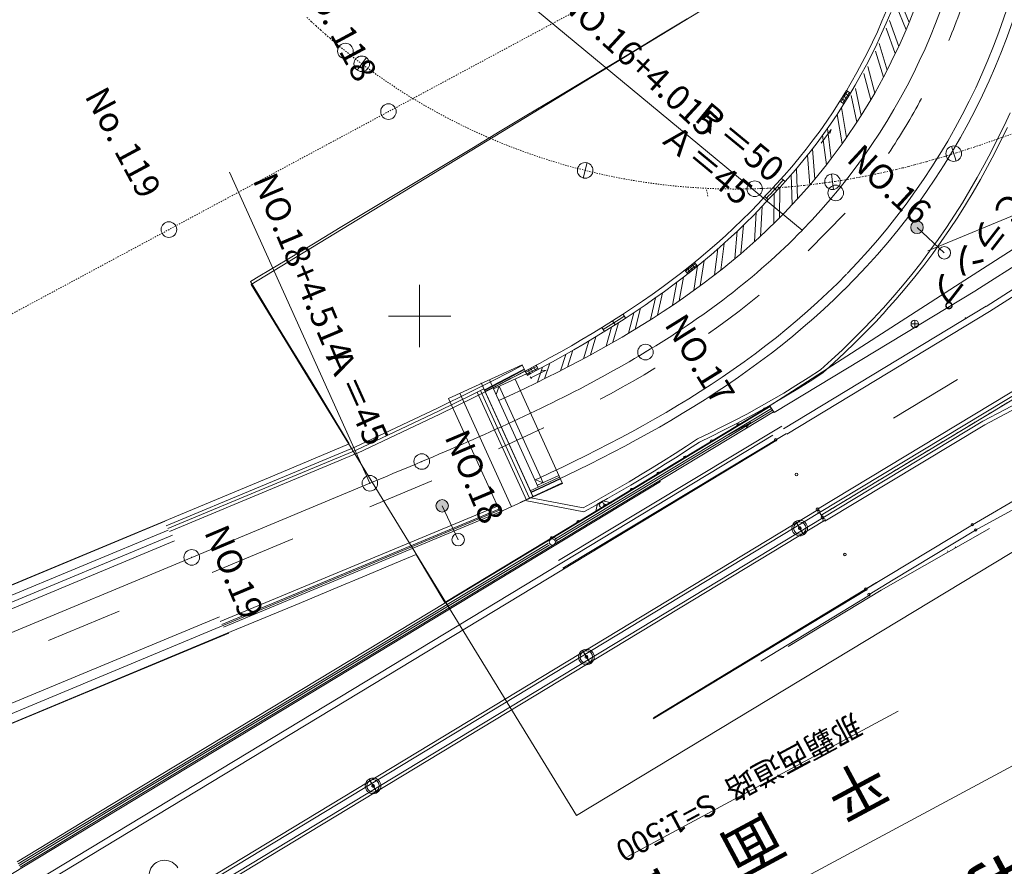
# Model space of a CAD drawing. Units: metres. Extents: x 17038 to 17332, y 24534 to 24808.
# Drawn here: x 17168 to 17247, y 24606 to 24674 of the extents above; entities that cross this region are included whole.
import ezdxf
from ezdxf.enums import TextEntityAlignment as Align

# ---------------------------------------------------------------- set-up
doc = ezdxf.new("R2010")
doc.units = ezdxf.units.M
doc.header["$MEASUREMENT"] = 0
doc.linetypes.add('一点短鎖線', pattern=[0.01, 0.006, -0.002, 0, -0.002])
doc.linetypes.add('一点長鎖線', pattern=[0.016, 0.012, -0.002, 0, -0.002])
for name, color, linetype, lineweight in [('タイトル', 6, 'Continuous', 5), ('図枠', 92, 'Continuous', 5), ('道路平面図', 7, 'Continuous', 5)]:
    doc.layers.add(name, color=color, linetype=linetype, lineweight=lineweight)
doc.styles.add('YOKO_GOTHIC', font='MS Gothic.ttf')

msp = doc.modelspace()

# ---------------------------------------------------------------- hatches: boundary and pattern name
at = {"layer": '道路平面図', "linetype": 'Continuous', "extrusion": (0, 0, -1)}
for points in [[(-17240.361, 24657.347), (-17240.38, 24657.306), (-17240.396, 24657.264), (-17240.408, 24657.221), (-17240.416, 24657.177), (-17240.42, 24657.132), (-17240.42, 24657.087), (-17240.415, 24657.043), (-17240.407, 24656.998), (-17240.395, 24656.955), (-17240.38, 24656.913), (-17240.36, 24656.873), (-17240.337, 24656.834), (-17240.311, 24656.798), (-17240.281, 24656.764), (-17240.249, 24656.733), (-17240.214, 24656.705), (-17240.176, 24656.681), (-17240.137, 24656.66), (-17240.095, 24656.642), (-17240.053, 24656.628), (-17240.009, 24656.618), (-17239.964, 24656.612), (-17239.92, 24656.61), (-17239.875, 24656.612), (-17239.83, 24656.618), (-17239.787, 24656.628), (-17239.744, 24656.642), (-17239.703, 24656.66), (-17239.663, 24656.681), (-17239.626, 24656.706), (-17239.591, 24656.734), (-17239.558, 24656.765), (-17239.529, 24656.799), (-17239.502, 24656.835), (-17239.48, 24656.874), (-17239.46, 24656.914), (-17239.444, 24656.956), (-17239.432, 24656.999), (-17239.424, 24657.044), (-17239.421, 24657.088), (-17239.421, 24657.133), (-17239.425, 24657.178), (-17239.433, 24657.222), (-17239.445, 24657.265), (-17239.46, 24657.307), (-17239.48, 24657.348), (-17239.503, 24657.386), (-17239.529, 24657.422), (-17239.559, 24657.456), (-17239.591, 24657.487), (-17239.627, 24657.515), (-17239.664, 24657.54), (-17239.704, 24657.561), (-17239.745, 24657.578), (-17239.787, 24657.592), (-17239.831, 24657.602), (-17239.876, 24657.608), (-17239.921, 24657.61), (-17239.965, 24657.608), (-17240.01, 24657.602), (-17240.054, 24657.592), (-17240.096, 24657.578), (-17240.137, 24657.56), (-17240.177, 24657.539), (-17240.214, 24657.514), (-17240.249, 24657.486), (-17240.282, 24657.455), (-17240.311, 24657.422), (-17240.338, 24657.385)], [(-17202.257, 24635.011), (-17202.276, 24634.971), (-17202.292, 24634.929), (-17202.304, 24634.885), (-17202.312, 24634.841), (-17202.316, 24634.797), (-17202.316, 24634.752), (-17202.312, 24634.707), (-17202.304, 24634.663), (-17202.292, 24634.62), (-17202.276, 24634.578), (-17202.256, 24634.537), (-17202.233, 24634.499), (-17202.207, 24634.463), (-17202.177, 24634.429), (-17202.145, 24634.398), (-17202.11, 24634.37), (-17202.072, 24634.345), (-17202.033, 24634.324), (-17201.992, 24634.306), (-17201.949, 24634.293), (-17201.905, 24634.283), (-17201.861, 24634.277), (-17201.816, 24634.275), (-17201.771, 24634.277), (-17201.727, 24634.283), (-17201.683, 24634.293), (-17201.64, 24634.307), (-17201.599, 24634.324), (-17201.56, 24634.346), (-17201.522, 24634.37), (-17201.487, 24634.398), (-17201.455, 24634.429), (-17201.425, 24634.463), (-17201.399, 24634.5), (-17201.376, 24634.538), (-17201.356, 24634.579), (-17201.341, 24634.621), (-17201.329, 24634.664), (-17201.321, 24634.708), (-17201.317, 24634.753), (-17201.317, 24634.798), (-17201.321, 24634.842), (-17201.329, 24634.886), (-17201.341, 24634.93), (-17201.357, 24634.972), (-17201.376, 24635.012), (-17201.399, 24635.051), (-17201.426, 24635.087), (-17201.455, 24635.121), (-17201.488, 24635.152), (-17201.523, 24635.179), (-17201.56, 24635.204), (-17201.6, 24635.225), (-17201.641, 24635.243), (-17201.684, 24635.257), (-17201.728, 24635.267), (-17201.772, 24635.273), (-17201.817, 24635.275), (-17201.862, 24635.273), (-17201.906, 24635.267), (-17201.95, 24635.257), (-17201.993, 24635.243), (-17202.034, 24635.225), (-17202.073, 24635.204), (-17202.111, 24635.179), (-17202.146, 24635.151), (-17202.178, 24635.12), (-17202.208, 24635.086), (-17202.234, 24635.05)]]:
    msp.add_hatch(color=256, dxfattribs=at).paths.add_polyline_path(points)

# ---------------------------------------------------------------- linework, layer by layer
at = {"layer": '図枠'}
msp.add_line((17119.363, 24545.093), (17326.41, 24656.254), dxfattribs=at)
at = {"layer": '道路平面図', "linetype": '一点長鎖線'}
for p, q in [((17293.559, 24717.965), (17091.776, 24609.63)), ((17248.61, 24664.973), (17244.984, 24663.715)), ((17242.607, 24662.941), (17243.084, 24663.089)), ((17243.084, 24663.089), (17243.56, 24663.241)), ((17243.56, 24663.241), (17244.036, 24663.396)), ((17244.036, 24663.396), (17244.51, 24663.554)), ((17244.51, 24663.554), (17244.984, 24663.715)), ((17239.721, 24662.119), (17240.205, 24662.248)), ((17240.205, 24662.248), (17240.687, 24662.379)), ((17240.687, 24662.379), (17241.168, 24662.515)), ((17241.168, 24662.515), (17241.649, 24662.653)), ((17241.649, 24662.653), (17242.128, 24662.795)), ((17242.128, 24662.795), (17242.607, 24662.941)), ((17236.313, 24661.325), (17236.803, 24661.427)), ((17236.803, 24661.427), (17237.291, 24661.533)), ((17237.291, 24661.533), (17237.779, 24661.643)), ((17237.779, 24661.643), (17238.266, 24661.757)), ((17238.266, 24661.757), (17238.752, 24661.874)), ((17238.752, 24661.874), (17239.237, 24661.995)), ((17239.237, 24661.995), (17239.721, 24662.119)), ((17231.378, 24660.533), (17231.874, 24660.593)), ((17231.874, 24660.593), (17232.37, 24660.657)), ((17232.37, 24660.657), (17232.865, 24660.726)), ((17232.865, 24660.726), (17233.36, 24660.799)), ((17233.36, 24660.799), (17233.854, 24660.876)), ((17233.854, 24660.876), (17234.347, 24660.958)), ((17234.347, 24660.958), (17234.84, 24661.043)), ((17234.84, 24661.043), (17235.332, 24661.133)), ((17235.332, 24661.133), (17235.823, 24661.227)), ((17235.823, 24661.227), (17236.313, 24661.325)), ((17223.141, 24659.621), (17223.018, 24660.177)), ((17226.891, 24660.204), (17227.391, 24660.221)), ((17227.391, 24660.221), (17227.89, 24660.244)), ((17227.89, 24660.244), (17228.39, 24660.271)), ((17228.39, 24660.271), (17228.889, 24660.302)), ((17228.889, 24660.302), (17229.387, 24660.339)), ((17229.387, 24660.339), (17229.886, 24660.381)), ((17229.886, 24660.381), (17230.383, 24660.427)), ((17230.383, 24660.427), (17230.881, 24660.477)), ((17230.881, 24660.477), (17231.378, 24660.533))]:
    msp.add_line(p, q, dxfattribs=at)
at = {"layer": '道路平面図'}
for p, q in [((17232.227, 24634.024), (17312.371, 24682.402)), ((17245.194, 24641.559), (17311.611, 24676.659)), ((17245.362, 24641.281), (17311.779, 24676.38)), ((17186.496, 24652.528), (17224.887, 24675.903)), ((17239.291, 24673.551), (17238.456, 24675.601)), ((17208.7, 24675.09), (17230.714, 24656.881)), ((17239.045, 24672.961), (17238.223, 24674.981)), ((17239.825, 24674.915), (17239.291, 24673.551)), ((17237.461, 24674.493), (17237.108, 24673.645)), ((17237.813, 24674.351), (17237.457, 24673.495)), ((17219.334, 24672.54), (17221.477, 24673.827)), ((17237.108, 24673.645), (17236.737, 24672.804)), ((17237.457, 24673.495), (17237.083, 24672.647)), ((17238.451, 24671.622), (17237.707, 24673.706)), ((17239.291, 24673.551), (17239.045, 24672.961)), ((17278.417, 24673.618), (17244.65, 24652.035)), ((17212.582, 24609.928), (17316.93, 24672.934)), ((17217.191, 24671.252), (17219.334, 24672.54)), ((17236.737, 24672.804), (17236.35, 24671.97)), ((17237.083, 24672.647), (17236.693, 24671.807)), ((17238.179, 24671.044), (17237.446, 24673.099)), ((17239.045, 24672.961), (17238.451, 24671.622)), ((17236.35, 24671.97), (17235.946, 24671.145)), ((17236.693, 24671.807), (17236.286, 24670.975)), ((17236.693, 24671.807), (17236.286, 24670.975)), ((17237.528, 24669.732), (17236.876, 24671.845)), ((17279.173, 24672.321), (17245.458, 24650.771)), ((17279.442, 24671.899), (17245.728, 24650.35)), ((17215.048, 24669.964), (17217.191, 24671.252)), ((17235.946, 24671.145), (17235.526, 24670.328)), ((17236.286, 24670.975), (17235.862, 24670.15)), ((17236.286, 24670.975), (17235.862, 24670.15)), ((17237.231, 24669.166), (17236.588, 24671.252)), ((17238.179, 24671.044), (17237.528, 24669.732)), ((17238.451, 24671.622), (17238.179, 24671.044)), ((17194.981, 24669.73), (17195.732, 24670.729)), ((17235.526, 24670.328), (17235.09, 24669.519)), ((17235.862, 24670.15), (17235.422, 24669.335)), ((17212.905, 24668.677), (17215.048, 24669.964)), ((17235.09, 24669.519), (17234.637, 24668.719)), ((17235.422, 24669.335), (17234.966, 24668.528)), ((17236.201, 24667.332), (17235.651, 24669.442)), ((17236.522, 24667.884), (17235.964, 24670.024)), ((17237.528, 24669.732), (17237.231, 24669.166)), ((17210.762, 24667.389), (17212.905, 24668.677)), ((17234.637, 24668.719), (17234.169, 24667.928)), ((17234.966, 24668.528), (17234.494, 24667.731)), ((17237.231, 24669.166), (17236.522, 24667.884)), ((17234.169, 24667.928), (17233.685, 24667.147)), ((17233.735, 24667.222), (17234.256, 24668.076)), ((17234.494, 24667.731), (17234.006, 24666.944)), ((17234.06, 24667.024), (17234.581, 24667.878)), ((17234.126, 24667.862), (17234.45, 24667.664)), ((17234.256, 24668.076), (17234.581, 24667.878)), ((17235.437, 24666.082), (17234.973, 24668.246)), ((17236.522, 24667.884), (17236.201, 24667.332)), ((17208.619, 24666.101), (17210.762, 24667.389)), ((17233.685, 24667.147), (17233.185, 24666.376)), ((17234.006, 24666.944), (17233.502, 24666.166)), ((17233.735, 24667.222), (17234.06, 24667.024)), ((17233.866, 24667.435), (17234.19, 24667.237)), ((17233.996, 24667.649), (17234.32, 24667.451)), ((17235.092, 24665.545), (17234.635, 24667.675)), ((17236.201, 24667.332), (17235.437, 24666.082)), ((17233.185, 24666.376), (17232.67, 24665.615)), ((17233.502, 24666.166), (17232.983, 24665.399)), ((17233.905, 24663.807), (17233.506, 24666.172)), ((17234.274, 24664.329), (17233.868, 24666.731)), ((17264.781, 24666.415), (17243.767, 24652.873)), ((17247.409, 24666.298), (17246.902, 24665.246)), ((17206.477, 24664.814), (17208.619, 24666.101)), ((17232.67, 24665.615), (17232.14, 24664.864)), ((17232.983, 24665.399), (17232.448, 24664.642)), ((17235.092, 24665.545), (17234.274, 24664.329)), ((17235.437, 24666.082), (17235.092, 24665.545)), ((17204.334, 24663.526), (17206.477, 24664.814)), ((17232.14, 24664.864), (17231.595, 24664.124)), ((17232.448, 24664.642), (17231.899, 24663.896)), ((17232.228, 24663.861), (17233.039, 24664.973)), ((17233.035, 24662.629), (17232.734, 24665.047)), ((17233.039, 24664.973), (17232.913, 24664.633)), ((17246.902, 24665.246), (17246.378, 24664.209)), ((17247.171, 24665.113), (17246.646, 24664.075)), ((17231.595, 24664.124), (17231.036, 24663.395)), ((17231.899, 24663.896), (17231.335, 24663.161)), ((17232.644, 24662.124), (17232.348, 24664.506)), ((17233.905, 24663.807), (17233.035, 24662.629)), ((17234.274, 24664.329), (17233.905, 24663.807)), ((17246.378, 24664.209), (17245.859, 24663.169)), ((17246.646, 24664.075), (17246.126, 24663.032)), ((17202.191, 24662.238), (17204.334, 24663.526)), ((17231.036, 24663.395), (17230.461, 24662.678)), ((17231.335, 24663.161), (17230.756, 24662.437)), ((17231.722, 24660.985), (17231.528, 24663.413)), ((17243.055, 24662.425), (17242.683, 24663.618)), ((17245.859, 24663.169), (17245.316, 24662.132)), ((17246.126, 24663.032), (17245.58, 24661.99)), ((17200.048, 24660.951), (17202.191, 24662.238)), ((17213.13, 24661.046), (17213.446, 24662.307)), ((17230.461, 24662.678), (17229.873, 24661.972)), ((17230.756, 24662.437), (17230.163, 24661.725)), ((17231.31, 24660.497), (17231.119, 24662.891)), ((17233.035, 24662.629), (17232.644, 24662.124)), ((17258.465, 24662.58), (17240.791, 24655.224)), ((17184.757, 24661.546), (17196.011, 24636.587)), ((17229.873, 24661.972), (17229.271, 24661.278)), ((17230.163, 24661.725), (17229.555, 24661.026)), ((17230.339, 24659.4), (17230.252, 24661.833)), ((17232.644, 24662.124), (17231.722, 24660.985)), ((17233.228, 24660.147), (17233.045, 24661.384)), ((17245.316, 24662.132), (17244.752, 24661.106)), ((17245.58, 24661.99), (17245.013, 24660.959)), ((17197.905, 24659.663), (17200.048, 24660.951)), ((17228.655, 24660.596), (17228.025, 24659.926)), ((17229.271, 24661.278), (17228.655, 24660.596)), ((17229.555, 24661.026), (17228.934, 24660.338)), ((17229.058, 24661.042), (17229.335, 24660.782)), ((17229.906, 24658.931), (17229.82, 24661.33)), ((17231.722, 24660.985), (17231.31, 24660.497)), ((17244.752, 24661.106), (17244.167, 24660.09)), ((17245.013, 24660.959), (17244.425, 24659.938)), ((17228.025, 24659.926), (17227.814, 24659.708)), ((17228.934, 24660.338), (17228.3, 24659.664)), ((17228.382, 24660.305), (17228.658, 24660.045)), ((17228.421, 24657.417), (17228.459, 24659.833)), ((17228.879, 24657.87), (17228.916, 24660.319)), ((17231.31, 24660.497), (17230.339, 24659.4)), ((17244.167, 24660.09), (17243.561, 24659.086)), ((17244.425, 24659.938), (17243.816, 24658.928)), ((17195.762, 24658.375), (17197.905, 24659.663)), ((17227.189, 24659.032), (17226.549, 24658.367)), ((17227.814, 24659.708), (17227.189, 24659.032)), ((17228.09, 24659.447), (17227.465, 24658.771)), ((17227.695, 24659.579), (17227.971, 24659.319)), ((17228.3, 24659.664), (17228.09, 24659.447)), ((17230.339, 24659.4), (17229.906, 24658.931)), ((17243.561, 24659.086), (17242.934, 24658.093)), ((17193.62, 24657.087), (17195.762, 24658.375)), ((17226.549, 24658.367), (17225.894, 24657.712)), ((17227.465, 24658.771), (17226.82, 24658.101)), ((17226.885, 24655.976), (17227.008, 24658.296)), ((17227.359, 24656.406), (17227.485, 24658.793)), ((17229.291, 24658.286), (17228.607, 24657.597)), ((17229.906, 24658.931), (17229.291, 24658.286)), ((17234.161, 24658.25), (17231.187, 24655.223)), ((17243.816, 24658.928), (17243.186, 24657.93)), ((17225.894, 24657.712), (17225.225, 24657.067)), ((17226.16, 24657.441), (17225.487, 24656.791)), ((17226.82, 24658.101), (17226.16, 24657.441)), ((17228.607, 24657.597), (17227.917, 24656.928)), ((17242.934, 24658.093), (17242.288, 24657.112)), ((17243.186, 24657.93), (17242.537, 24656.945)), ((17191.477, 24655.8), (17193.62, 24657.087)), ((17225.225, 24657.067), (17224.543, 24656.433)), ((17225.487, 24656.791), (17224.8, 24656.153)), ((17225.3, 24654.603), (17225.495, 24656.799)), ((17225.788, 24655.012), (17225.989, 24657.275)), ((17227.917, 24656.928), (17227.213, 24656.271)), ((17230.717, 24656.884), (17230.367, 24656.528)), ((17242.112, 24655.062), (17239.92, 24657.11)), ((17242.288, 24657.112), (17241.621, 24656.144)), ((17242.537, 24656.945), (17241.867, 24655.971)), ((17224.543, 24656.433), (17223.848, 24655.81)), ((17224.8, 24656.153), (17224.1, 24655.525)), ((17227.213, 24656.271), (17226.497, 24655.627)), ((17230.013, 24656.174), (17229.655, 24655.825)), ((17230.367, 24656.528), (17230.013, 24656.174)), ((17241.621, 24656.144), (17240.935, 24655.188)), ((17241.867, 24655.971), (17241.177, 24655.011)), ((17189.335, 24654.512), (17191.477, 24655.8)), ((17223.141, 24655.197), (17222.422, 24654.594)), ((17223.848, 24655.81), (17223.141, 24655.197)), ((17224.1, 24655.525), (17223.388, 24654.908)), ((17223.671, 24653.295), (17223.927, 24655.375)), ((17224.173, 24653.687), (17224.435, 24655.826)), ((17226.497, 24655.627), (17225.768, 24654.995)), ((17228.931, 24655.135), (17228.564, 24654.796)), ((17229.295, 24655.478), (17228.931, 24655.135)), ((17229.655, 24655.825), (17229.295, 24655.478)), ((17240.935, 24655.188), (17240.228, 24654.245)), ((17187.192, 24653.224), (17189.335, 24654.512)), ((17221.282, 24653.671), (17222.059, 24654.3)), ((17222.422, 24654.594), (17221.691, 24654.001)), ((17222.664, 24654.301), (17221.928, 24653.704)), ((17222.059, 24654.3), (17222.298, 24654.005)), ((17222.518, 24652.424), (17222.83, 24654.44)), ((17223.388, 24654.908), (17222.664, 24654.301)), ((17225.028, 24654.375), (17224.277, 24653.768)), ((17225.768, 24654.995), (17225.028, 24654.375)), ((17228.194, 24654.46), (17227.82, 24654.127)), ((17228.564, 24654.796), (17228.194, 24654.46)), ((17241.177, 24655.011), (17240.466, 24654.062)), ((17221.691, 24654.001), (17220.949, 24653.419)), ((17221.928, 24653.704), (17221.182, 24653.118)), ((17221.282, 24653.671), (17221.521, 24653.375)), ((17221.476, 24653.828), (17221.715, 24653.533)), ((17221.521, 24653.375), (17222.298, 24654.005)), ((17221.671, 24653.985), (17221.91, 24653.69)), ((17221.865, 24654.143), (17222.104, 24653.847)), ((17222.004, 24652.048), (17222.309, 24654.013)), ((17224.277, 24653.768), (17223.514, 24653.172)), ((17227.065, 24653.472), (17226.683, 24653.149)), ((17227.444, 24653.798), (17227.065, 24653.472)), ((17227.82, 24654.127), (17227.444, 24653.798)), ((17240.228, 24654.245), (17239.499, 24653.319)), ((17240.466, 24654.062), (17239.733, 24653.131)), ((17186.426, 24652.764), (17187.192, 24653.224)), ((17187.092, 24651.673), (17186.426, 24652.764)), ((17220.197, 24652.846), (17219.434, 24652.283)), ((17220.949, 24653.419), (17220.197, 24652.846)), ((17220.303, 24650.862), (17220.646, 24652.71)), ((17221.182, 24653.118), (17220.425, 24652.542)), ((17220.827, 24651.221), (17221.179, 24653.116)), ((17223.514, 24653.172), (17222.742, 24652.588)), ((17226.298, 24652.83), (17225.91, 24652.514)), ((17226.683, 24653.149), (17226.298, 24652.83)), ((17243.767, 24652.873), (17227.605, 24642.473)), ((17234.268, 24653.364), (17233.529, 24652.619)), ((17239.499, 24653.319), (17238.751, 24652.407)), ((17239.733, 24653.131), (17238.981, 24652.215)), ((17202.111, 24627.027), (17186.496, 24652.528)), ((17200, 24647.5), (17200, 24652.5)), ((17219.434, 24652.283), (17218.662, 24651.73)), ((17219.658, 24651.976), (17218.881, 24651.419)), ((17220.425, 24652.542), (17219.658, 24651.976)), ((17221.959, 24652.016), (17221.168, 24651.455)), ((17222.742, 24652.588), (17221.959, 24652.016)), ((17225.127, 24651.892), (17224.732, 24651.586)), ((17225.52, 24652.202), (17225.127, 24651.892)), ((17225.91, 24652.514), (17225.52, 24652.202)), ((17228.445, 24642.253), (17244.694, 24652.062)), ((17233.529, 24652.619), (17232.742, 24651.856)), ((17234.056, 24652.086), (17233.259, 24651.312)), ((17234.082, 24652.112), (17234.056, 24652.086)), ((17238.751, 24652.407), (17237.985, 24651.511)), ((17238.981, 24652.215), (17238.211, 24651.313)), ((17188.396, 24649.54), (17187.092, 24651.673)), ((17217.88, 24651.186), (17217.09, 24650.651)), ((17218.662, 24651.73), (17217.88, 24651.186)), ((17218.881, 24651.419), (17218.096, 24650.873)), ((17218.545, 24649.713), (17218.944, 24651.465)), ((17219.086, 24650.059), (17219.496, 24651.86)), ((17221.168, 24651.455), (17220.367, 24650.904)), ((17224.335, 24651.283), (17223.934, 24650.983)), ((17224.732, 24651.586), (17224.335, 24651.283)), ((17227.252, 24651.672), (17226.454, 24651.028)), ((17227.263, 24651.682), (17227.252, 24651.672)), ((17231.942, 24651.109), (17231.131, 24650.38)), ((17232.742, 24651.856), (17231.942, 24651.109)), ((17233.259, 24651.312), (17232.449, 24650.556)), ((17237.985, 24651.511), (17237.202, 24650.63)), ((17238.211, 24651.313), (17237.425, 24650.43)), ((17217.09, 24650.651), (17216.291, 24650.125)), ((17217.301, 24650.335), (17216.498, 24649.806)), ((17218.096, 24650.873), (17217.301, 24650.335)), ((17217.314, 24648.95), (17217.742, 24650.633)), ((17219.558, 24650.365), (17218.741, 24649.836)), ((17220.367, 24650.904), (17219.558, 24650.365)), ((17223.127, 24650.392), (17222.721, 24650.102)), ((17223.532, 24650.686), (17223.127, 24650.392)), ((17223.934, 24650.983), (17223.532, 24650.686)), ((17225.647, 24650.397), (17224.83, 24649.78)), ((17226.454, 24651.028), (17225.647, 24650.397)), ((17245.469, 24650.778), (17229.203, 24640.959)), ((17245.728, 24650.35), (17229.461, 24640.531)), ((17231.131, 24650.38), (17230.308, 24649.666)), ((17232.449, 24650.556), (17231.627, 24649.818)), ((17237.187, 24650.614), (17236.387, 24649.751)), ((17237.408, 24650.411), (17236.606, 24649.545)), ((17237.202, 24650.63), (17237.187, 24650.614)), ((17237.425, 24650.43), (17237.408, 24650.411)), ((17189.699, 24647.406), (17188.396, 24649.54)), ((17202.5, 24650), (17197.5, 24650)), ((17215.484, 24649.607), (17214.669, 24649.098)), ((17215.483, 24649.607), (17215.688, 24649.287)), ((17216.291, 24650.125), (17215.484, 24649.607)), ((17216.498, 24649.806), (17215.687, 24649.286)), ((17216.325, 24650.147), (17216.53, 24649.827)), ((17216.766, 24648.62), (17217.182, 24650.256)), ((17218.741, 24649.836), (17217.916, 24649.318)), ((17221.901, 24649.529), (17221.487, 24649.248)), ((17222.312, 24649.814), (17221.901, 24649.529)), ((17222.721, 24650.102), (17222.312, 24649.814)), ((17224.83, 24649.78), (17224.005, 24649.176)), ((17230.308, 24649.666), (17229.475, 24648.969)), ((17231.627, 24649.818), (17230.795, 24649.095)), ((17236.387, 24649.751), (17235.572, 24648.905)), ((17236.606, 24649.545), (17235.786, 24648.695)), ((17239.738, 24649.664), (17239.738, 24649.064)), ((17214.669, 24649.098), (17213.846, 24648.597)), ((17214.868, 24648.775), (17214.042, 24648.271)), ((17214.635, 24649.077), (17214.84, 24648.757)), ((17215.687, 24649.286), (17214.868, 24648.775)), ((17214.965, 24647.575), (17215.39, 24649.1)), ((17215.52, 24647.89), (17215.957, 24649.459)), ((17217.084, 24648.809), (17216.245, 24648.31)), ((17217.916, 24649.318), (17217.084, 24648.809)), ((17221.072, 24648.969), (17220.655, 24648.693)), ((17221.487, 24649.248), (17221.072, 24648.969)), ((17224.005, 24649.176), (17223.183, 24648.593)), ((17229.475, 24648.969), (17228.632, 24648.288)), ((17230.795, 24649.095), (17229.952, 24648.39)), ((17235.572, 24648.905), (17234.744, 24648.076)), ((17240.038, 24649.364), (17239.438, 24649.364)), ((17213.017, 24648.104), (17212.181, 24647.618)), ((17213.846, 24648.597), (17213.017, 24648.104)), ((17213.145, 24646.574), (17213.572, 24647.991)), ((17214.042, 24648.271), (17213.21, 24647.776)), ((17213.706, 24646.876), (17214.144, 24648.334)), ((17216.245, 24648.31), (17215.399, 24647.82)), ((17219.816, 24648.15), (17219.393, 24647.882)), ((17220.237, 24648.42), (17219.816, 24648.15)), ((17220.655, 24648.693), (17220.237, 24648.42)), ((17228.632, 24648.288), (17227.78, 24647.622)), ((17229.952, 24648.39), (17229.099, 24647.7)), ((17234.744, 24648.076), (17233.903, 24647.266)), ((17235.786, 24648.695), (17234.954, 24647.862)), ((17191.002, 24645.274), (17189.699, 24647.406)), ((17211.338, 24647.139), (17210.49, 24646.667)), ((17212.181, 24647.618), (17211.338, 24647.139)), ((17212.37, 24647.288), (17211.525, 24646.808)), ((17212.37, 24647.288), (17211.525, 24646.808)), ((17211.875, 24645.904), (17212.309, 24647.254)), ((17213.21, 24647.776), (17212.37, 24647.288)), ((17213.21, 24647.776), (17212.37, 24647.288)), ((17214.547, 24647.339), (17213.69, 24646.867)), ((17215.399, 24647.82), (17214.547, 24647.339)), ((17218.544, 24647.355), (17218.116, 24647.096)), ((17218.969, 24647.617), (17218.544, 24647.355)), ((17219.393, 24647.882), (17218.969, 24647.617)), ((17227.78, 24647.622), (17226.919, 24646.971)), ((17229.099, 24647.7), (17228.237, 24647.027)), ((17233.903, 24647.266), (17233.05, 24646.474)), ((17234.954, 24647.862), (17234.109, 24647.048)), ((17210.49, 24646.667), (17209.636, 24646.202)), ((17211.525, 24646.808), (17210.673, 24646.334)), ((17211.309, 24645.614), (17211.731, 24646.925)), ((17212.826, 24646.403), (17211.957, 24645.947)), ((17213.69, 24646.867), (17212.826, 24646.403)), ((17217.257, 24646.585), (17216.825, 24646.333)), ((17217.687, 24646.839), (17217.257, 24646.585)), ((17218.116, 24647.096), (17217.687, 24646.839)), ((17226.919, 24646.971), (17226.05, 24646.335)), ((17227.367, 24646.369), (17226.489, 24645.727)), ((17228.237, 24647.027), (17227.367, 24646.369)), ((17233.05, 24646.474), (17232.174, 24645.688)), ((17234.109, 24647.048), (17233.252, 24646.252)), ((17208.246, 24646.086), (17202.329, 24643.395)), ((17205.686, 24644.711), (17207.374, 24645.588)), ((17207.374, 24645.588), (17208.259, 24646.058)), ((17207.519, 24645.269), (17208.404, 24645.74)), ((17207.536, 24645.233), (17208.42, 24645.703)), ((17207.587, 24645.119), (17208.472, 24645.589)), ((17208.776, 24645.743), (17207.911, 24645.289)), ((17208.577, 24645.358), (17208.246, 24646.086)), ((17208.474, 24645.585), (17209.358, 24646.053)), ((17208.474, 24645.585), (17208.652, 24645.249)), ((17208.695, 24645.702), (17208.873, 24645.366)), ((17209.636, 24646.202), (17208.776, 24645.743)), ((17208.916, 24645.819), (17209.094, 24645.483)), ((17208.932, 24645.05), (17210.162, 24645.667)), ((17209.816, 24645.868), (17208.953, 24645.407)), ((17209.137, 24645.936), (17209.315, 24645.6)), ((17209.358, 24646.053), (17209.536, 24645.717)), ((17209.459, 24644.689), (17209.87, 24645.897)), ((17210.162, 24645.667), (17209.806, 24645.599)), ((17210.673, 24646.334), (17209.816, 24645.868)), ((17210.03, 24644.97), (17210.454, 24646.215)), ((17211.957, 24645.947), (17211.084, 24645.498)), ((17215.521, 24645.592), (17215.083, 24645.349)), ((17215.957, 24645.836), (17215.521, 24645.592)), ((17216.391, 24646.083), (17215.957, 24645.836)), ((17216.825, 24646.333), (17216.391, 24646.083)), ((17218.892, 24645.812), (17218.017, 24645.291)), ((17218.904, 24645.819), (17218.892, 24645.812)), ((17225.174, 24645.714), (17224.291, 24645.107)), ((17226.05, 24646.335), (17225.174, 24645.714)), ((17226.489, 24645.727), (17225.603, 24645.099)), ((17232.174, 24645.688), (17231.176, 24645.033)), ((17233.252, 24646.252), (17232.358, 24645.449)), ((17191.822, 24643.93), (17191.002, 24645.274)), ((17192.821, 24645.485), (17192.831, 24645.495)), ((17205.937, 24644.158), (17205.606, 24644.886)), ((17205.83, 24644.392), (17207.519, 24645.269)), ((17205.847, 24644.356), (17207.536, 24645.233)), ((17205.899, 24644.242), (17207.587, 24645.119)), ((17208.577, 24645.358), (17205.937, 24644.158)), ((17207.041, 24644.841), (17206.167, 24644.398)), ((17207.911, 24645.289), (17207.041, 24644.841)), ((17211.476, 24636.57), (17207.667, 24644.944)), ((17208.953, 24645.407), (17208.632, 24645.238)), ((17208.971, 24644.982), (17208.886, 24645.131)), ((17210.205, 24645.056), (17209.322, 24644.621)), ((17211.084, 24645.498), (17210.205, 24645.056)), ((17214.205, 24644.872), (17213.764, 24644.636)), ((17214.645, 24645.109), (17214.205, 24644.872)), ((17215.083, 24645.349), (17214.645, 24645.109)), ((17217.137, 24644.782), (17216.252, 24644.282)), ((17218.017, 24645.291), (17217.137, 24644.782)), ((17224.291, 24645.107), (17223.401, 24644.514)), ((17225.603, 24645.099), (17224.711, 24644.486)), ((17231.176, 24645.033), (17230.201, 24644.416)), ((17231.339, 24644.78), (17230.359, 24644.161)), ((17232.358, 24645.449), (17231.339, 24644.78)), ((17249.048, 24644.85), (17231.93, 24634.516)), ((17243.165, 24644.92), (17238.029, 24641.819)), ((17205.061, 24644.393), (17204.153, 24643.933)), ((17205.164, 24644.166), (17204.254, 24643.704)), ((17204.897, 24644.03), (17204.629, 24643.894)), ((17208.804, 24635.44), (17204.897, 24644.03)), ((17204.955, 24644.632), (17204.932, 24644.621)), ((17209.109, 24635.493), (17204.969, 24644.596)), ((17205.061, 24644.393), (17205.686, 24644.711)), ((17209.097, 24635.521), (17205.061, 24644.393)), ((17205.206, 24644.074), (17205.83, 24644.392)), ((17205.223, 24644.038), (17205.847, 24644.356)), ((17205.274, 24643.924), (17205.899, 24644.242)), ((17206.167, 24644.398), (17205.288, 24643.96)), ((17209.52, 24636.28), (17205.937, 24644.158)), ((17206.144, 24643.702), (17206.392, 24644.365)), ((17209.912, 24636.627), (17206.392, 24644.365)), ((17208.435, 24644.193), (17207.544, 24643.77)), ((17209.322, 24644.621), (17208.435, 24644.193)), ((17212.878, 24644.171), (17212.434, 24643.942)), ((17213.322, 24644.403), (17212.878, 24644.171)), ((17213.764, 24644.636), (17213.322, 24644.403)), ((17216.252, 24644.282), (17215.362, 24643.792)), ((17223.401, 24644.514), (17222.506, 24643.935)), ((17224.711, 24644.486), (17223.813, 24643.887)), ((17230.201, 24644.416), (17229.221, 24643.819)), ((17230.359, 24644.161), (17229.375, 24643.561)), ((17249.216, 24644.571), (17232.098, 24634.238)), ((17193.115, 24641.79), (17191.822, 24643.93)), ((17204.153, 24643.933), (17201.43, 24642.599)), ((17204.254, 24643.704), (17201.53, 24642.37)), ((17204.361, 24643.462), (17201.635, 24642.127)), ((17206.47, 24634.293), (17202.329, 24643.395)), ((17207.38, 24634.707), (17203.239, 24643.809)), ((17205.274, 24643.925), (17204.361, 24643.462)), ((17208.595, 24635.174), (17204.629, 24643.894)), ((17205.288, 24643.96), (17205.263, 24643.948)), ((17206.649, 24643.353), (17206.363, 24643.222)), ((17207.544, 24643.77), (17206.649, 24643.353)), ((17211.095, 24643.265), (17210.647, 24643.043)), ((17211.543, 24643.489), (17211.095, 24643.265)), ((17211.989, 24643.714), (17211.543, 24643.489)), ((17212.434, 24643.942), (17211.989, 24643.714)), ((17215.362, 24643.792), (17214.481, 24643.319)), ((17221.605, 24643.368), (17220.699, 24642.814)), ((17222.506, 24643.935), (17221.605, 24643.368)), ((17222.909, 24643.302), (17222, 24642.731)), ((17223.813, 24643.887), (17222.909, 24643.302)), ((17228.237, 24643.241), (17227.249, 24642.681)), ((17229.221, 24643.819), (17228.237, 24643.241)), ((17229.375, 24643.561), (17228.386, 24642.981)), ((17201.43, 24642.599), (17194.808, 24639.483)), ((17209.748, 24642.605), (17209.298, 24642.388)), ((17210.198, 24642.823), (17209.748, 24642.605)), ((17210.647, 24643.043), (17210.198, 24642.823)), ((17228.145, 24642.734), (17210.223, 24631.908)), ((17228.238, 24642.585), (17210.913, 24632.12)), ((17228.317, 24642.458), (17210.99, 24631.992)), ((17227.605, 24642.473), (17219.045, 24637.303)), ((17220.699, 24642.814), (17219.789, 24642.273)), ((17222, 24642.731), (17221.086, 24642.172)), ((17227.249, 24642.681), (17226.258, 24642.139)), ((17227.395, 24642.419), (17226.4, 24641.875)), ((17228.386, 24642.981), (17227.395, 24642.419)), ((17228.445, 24642.253), (17228.145, 24642.734)), ((17263.289, 24643.058), (17244.621, 24632.831)), ((17194.356, 24639.735), (17193.115, 24641.79)), ((17201.53, 24642.37), (17194.904, 24639.252)), ((17201.635, 24642.127), (17195.006, 24639.007)), ((17207.941, 24641.748), (17207.488, 24641.537)), ((17208.394, 24641.96), (17207.941, 24641.748)), ((17208.846, 24642.173), (17208.394, 24641.96)), ((17209.298, 24642.388), (17208.846, 24642.173)), ((17228.41, 24642.309), (17210.482, 24631.48)), ((17218.874, 24641.743), (17217.956, 24641.225)), ((17219.789, 24642.273), (17218.874, 24641.743)), ((17220.169, 24641.626), (17219.247, 24641.092)), ((17221.086, 24642.172), (17220.169, 24641.626)), ((17225.264, 24641.614), (17224.268, 24641.106)), ((17226.258, 24642.139), (17225.264, 24641.614)), ((17226.4, 24641.875), (17225.402, 24641.348)), ((17206.123, 24640.914), (17205.667, 24640.709)), ((17206.579, 24641.121), (17206.123, 24640.914)), ((17207.034, 24641.328), (17206.579, 24641.121)), ((17207.488, 24641.537), (17207.034, 24641.328)), ((17209.946, 24641.036), (17209.033, 24640.603)), ((17209.959, 24641.042), (17209.946, 24641.036)), ((17211.145, 24630.385), (17229.075, 24641.168)), ((17217.956, 24641.225), (17217.035, 24640.718)), ((17219.247, 24641.092), (17218.322, 24640.57)), ((17224.268, 24641.106), (17223.27, 24640.614)), ((17224.402, 24640.838), (17223.401, 24640.344)), ((17225.402, 24641.348), (17224.402, 24640.838)), ((17224.778, 24640.465), (17226.589, 24641.455)), ((17226.589, 24641.455), (17226.202, 24641.074)), ((17245.194, 24641.559), (17232.357, 24633.81)), ((17245.362, 24641.281), (17232.525, 24633.532)), ((17149.184, 24592.579), (17228.351, 24640.435)), ((17204.296, 24640.1), (17203.839, 24639.899)), ((17204.754, 24640.302), (17204.296, 24640.1)), ((17205.211, 24640.505), (17204.754, 24640.302)), ((17205.667, 24640.709), (17205.211, 24640.505)), ((17209.033, 24640.603), (17206.329, 24639.343)), ((17208.118, 24640.176), (17207.812, 24640.036)), ((17211.507, 24629.786), (17229.445, 24640.574)), ((17216.111, 24640.221), (17215.184, 24639.734)), ((17217.035, 24640.718), (17216.111, 24640.221)), ((17217.393, 24640.059), (17216.462, 24639.559)), ((17218.322, 24640.57), (17217.393, 24640.059)), ((17222.306, 24640.154), (17221.425, 24639.566)), ((17223.27, 24640.614), (17222.306, 24640.154)), ((17223.401, 24640.344), (17222.455, 24639.893)), ((17149.421, 24592.138), (17228.61, 24640.007)), ((17194.806, 24639.482), (17179.664, 24633.179)), ((17194.902, 24639.251), (17179.788, 24632.96)), ((17187.865, 24637.03), (17194.356, 24639.735)), ((17202.462, 24639.303), (17202.003, 24639.105)), ((17202.922, 24639.501), (17202.462, 24639.303)), ((17203.38, 24639.7), (17202.922, 24639.501)), ((17203.839, 24639.899), (17203.38, 24639.7)), ((17214.255, 24639.257), (17213.324, 24638.789)), ((17215.184, 24639.734), (17214.255, 24639.257)), ((17216.462, 24639.559), (17215.529, 24639.069)), ((17221.425, 24639.566), (17220.508, 24638.969)), ((17221.591, 24639.316), (17220.67, 24638.717)), ((17222.455, 24639.893), (17221.591, 24639.316)), ((17195.004, 24639.006), (17179.92, 24632.728)), ((17200.623, 24638.518), (17200.162, 24638.323)), ((17201.083, 24638.713), (17200.623, 24638.518)), ((17201.543, 24638.909), (17201.083, 24638.713)), ((17202.003, 24639.105), (17201.543, 24638.909)), ((17213.324, 24638.789), (17212.391, 24638.33)), ((17214.594, 24638.588), (17213.658, 24638.118)), ((17215.529, 24639.069), (17214.594, 24638.588)), ((17220.508, 24638.969), (17219.587, 24638.384)), ((17220.67, 24638.717), (17219.747, 24638.13)), ((17198.78, 24637.742), (17198.318, 24637.549)), ((17199.241, 24637.935), (17198.78, 24637.742)), ((17199.702, 24638.129), (17199.241, 24637.935)), ((17200.162, 24638.323), (17199.702, 24638.129)), ((17211.457, 24637.879), (17210.522, 24637.436)), ((17212.391, 24638.33), (17211.457, 24637.879)), ((17213.658, 24638.118), (17212.72, 24637.656)), ((17218.663, 24637.81), (17217.737, 24637.248)), ((17219.587, 24638.384), (17218.663, 24637.81)), ((17219.747, 24638.13), (17218.82, 24637.555)), ((17168.798, 24629.091), (17187.865, 24637.03)), ((17196.934, 24636.971), (17196.472, 24636.779)), ((17197.396, 24637.163), (17196.934, 24636.971)), ((17197.857, 24637.356), (17197.396, 24637.163)), ((17198.318, 24637.549), (17197.857, 24637.356)), ((17209.912, 24636.627), (17209.25, 24636.875)), ((17209.587, 24637), (17209.261, 24636.85)), ((17211.186, 24637.207), (17209.457, 24636.42)), ((17209.52, 24636.28), (17211.242, 24637.084)), ((17209.572, 24636.166), (17211.294, 24636.97)), ((17210.522, 24637.436), (17209.587, 24637)), ((17209.589, 24636.13), (17211.31, 24636.934)), ((17219.045, 24637.303), (17210.085, 24631.89)), ((17211.781, 24637.202), (17211.293, 24636.971)), ((17212.72, 24637.656), (17211.781, 24637.202)), ((17217.737, 24637.248), (17216.808, 24636.696)), ((17217.891, 24636.991), (17216.96, 24636.437)), ((17218.82, 24637.555), (17217.891, 24636.991)), ((17140.886, 24589.315), (17219.338, 24636.739)), ((17181.714, 24630.637), (17196.011, 24636.587)), ((17200.996, 24636.766), (17196, 24634.687)), ((17196.472, 24636.779), (17196.011, 24636.587)), ((17211.476, 24636.57), (17206.47, 24634.293)), ((17208.884, 24635.989), (17209.52, 24636.28)), ((17208.935, 24635.876), (17209.572, 24636.166)), ((17208.952, 24635.839), (17209.589, 24636.13)), ((17209.734, 24635.811), (17211.455, 24636.615)), ((17215.877, 24636.154), (17214.946, 24635.622)), ((17216.808, 24636.696), (17215.877, 24636.154)), ((17216.96, 24636.437), (17216.027, 24635.894)), ((17209.097, 24635.521), (17208.07, 24635.053)), ((17213.128, 24634.612), (17208.804, 24635.44)), ((17208.884, 24635.99), (17208.884, 24635.99)), ((17209.097, 24635.521), (17209.734, 24635.811)), ((17214.946, 24635.622), (17214.013, 24635.099)), ((17215.093, 24635.361), (17214.158, 24634.837)), ((17216.027, 24635.894), (17215.093, 24635.361)), ((17248.676, 24635.775), (17244.363, 24633.259)), ((17206.259, 24634.755), (17184.009, 24625.493)), ((17206.369, 24634.514), (17184.14, 24625.261)), ((17203.093, 24632.06), (17201.816, 24634.775)), ((17213.177, 24634.297), (17208.595, 24635.174)), ((17214.013, 24635.099), (17213.128, 24634.612)), ((17214.158, 24634.837), (17213.177, 24634.297)), ((17214.11, 24634.241), (17214.279, 24634.928)), ((17214.279, 24634.928), (17214.707, 24635.186)), ((17214.707, 24635.186), (17215.394, 24635.017)), ((17206.413, 24634.417), (17128.352, 24601.929)), ((17152.499, 24586.403), (17231.973, 24634.445)), ((17152.618, 24586.183), (17232.102, 24634.231)), ((17152.855, 24585.742), (17232.361, 24633.803)), ((17206.472, 24634.286), (17184.264, 24625.042)), ((17213.224, 24634.323), (17213.223, 24634.322)), ((17232.322, 24633.867), (17232.06, 24634.289)), ((17179.573, 24633.537), (17129.763, 24612.807)), ((17152.973, 24585.521), (17232.49, 24633.589)), ((17230.187, 24633.522), (17230.833, 24632.452)), ((17230.252, 24633.416), (17230.769, 24632.56)), ((17235.815, 24628.091), (17244.363, 24633.259)), ((17237.039, 24628.02), (17245.748, 24632.949)), ((17180.163, 24632.428), (17125.182, 24609.546)), ((17179.811, 24632.823), (17130.052, 24612.114)), ((17211.081, 24631.842), (17210.822, 24632.27)), ((17244.621, 24632.831), (17238.018, 24628.838)), ((17180.325, 24631.954), (17125.374, 24609.084)), ((17210.314, 24631.759), (17175.379, 24610.667)), ((17210.391, 24631.63), (17175.457, 24610.539)), ((17210.482, 24631.48), (17175.547, 24610.389)), ((17189.828, 24632.118), (17183.352, 24629.423)), ((17210.085, 24631.89), (17202.035, 24627.03)), ((17210.223, 24631.908), (17202.119, 24627.015)), ((17243.028, 24631.41), (17242.988, 24631.481)), ((17144.784, 24615.267), (17181.714, 24630.637)), ((17199.724, 24630.863), (17198.499, 24630.351)), ((17202.035, 24627.03), (17199.724, 24630.863)), ((17242.419, 24631.065), (17242.37, 24631.152)), ((17198.499, 24630.351), (17195.774, 24629.212)), ((17152.455, 24622.289), (17168.798, 24629.091)), ((17195.774, 24629.212), (17193.052, 24628.084)), ((17236.676, 24628.619), (17230.015, 24624.583)), ((17236.073, 24627.663), (17238.018, 24628.839)), ((17193.052, 24628.084), (17190.328, 24626.95)), ((17218.734, 24617.678), (17235.853, 24628.026)), ((17227.377, 24622.318), (17236.112, 24627.599)), ((17229.576, 24623.499), (17237.039, 24628.02)), ((17202.119, 24627.015), (17175.289, 24610.817)), ((17190.328, 24626.95), (17187.604, 24625.816)), ((17212.582, 24609.928), (17202.111, 24627.027)), ((17183.945, 24625.879), (17128.064, 24602.621)), ((17175.89, 24626.317), (17170.228, 24623.961)), ((17187.604, 24625.816), (17184.881, 24624.683)), ((17184.704, 24624.57), (17133.972, 24603.456)), ((17184.881, 24624.683), (17156.735, 24612.968)), ((17218.777, 24617.775), (17230.015, 24624.583)), ((17213.064, 24623.186), (17213.71, 24622.116)), ((17213.13, 24623.08), (17213.647, 24622.224)), ((17238.413, 24618.291), (17216.71, 24606.639)), ((17195.942, 24612.851), (17196.588, 24611.78)), ((17196.008, 24612.744), (17196.525, 24611.888)), ((17172.759, 24609.284), (17175.289, 24610.817)), ((17172.849, 24609.134), (17175.379, 24610.667)), ((17172.927, 24609.006), (17175.457, 24610.539)), ((17173.017, 24608.856), (17175.547, 24610.389)), ((17170.23, 24607.749), (17172.759, 24609.284)), ((17170.32, 24607.599), (17172.849, 24609.134)), ((17170.398, 24607.471), (17172.927, 24609.006)), ((17170.488, 24607.321), (17173.017, 24608.856)), ((17167.701, 24606.214), (17170.23, 24607.749)), ((17167.791, 24606.064), (17170.32, 24607.599)), ((17167.869, 24605.936), (17170.398, 24607.471)), ((17167.959, 24605.786), (17170.488, 24607.321))]:
    msp.add_line(p, q, dxfattribs=at)
at = {"layer": '道路平面図', "linetype": '一点短鎖線'}
msp.add_line((17312.371, 24682.402), (17232.227, 24634.024), dxfattribs=at)
at = {"layer": '道路平面図', "linetype": '一点長鎖線'}
msp.add_lwpolyline([(17190.959, 24673.949), (17191.324, 24673.607), (17191.692, 24673.268), (17192.063, 24672.933), (17192.438, 24672.602), (17192.815, 24672.274), (17193.196, 24671.95), (17193.58, 24671.63), (17193.967, 24671.314)], dxfattribs=at)
at = {"layer": '道路平面図'}
for centre, radius in [((17194.049, 24671.247), 0.625), ((17195.356, 24670.229), 0.625), ((17197.503, 24666.393), 0.625), ((17242.869, 24663.022), 0.625), ((17213.288, 24661.676), 0.625), ((17233.137, 24660.766), 0.625), ((17226.891, 24660.204), 0.625), ((17233.397, 24659.872), 0.625), ((17179.881, 24656.933), 0.625), ((17239.92, 24657.11), 0.5), ((17242.112, 24655.062), 0.5), ((17239.738, 24649.364), 0.3), ((17218.128, 24647.103), 0.625), ((17228.572, 24640.068), 0.1), ((17200.176, 24638.328), 0.625), ((17196.011, 24636.587), 0.625), ((17230.251, 24637.285), 0.1), ((17201.816, 24634.775), 0.5), ((17214.622, 24634.843), 0.2), ((17231.931, 24634.503), 0.1), ((17232.06, 24634.289), 0.1), ((17232.322, 24633.867), 0.1), ((17232.452, 24633.653), 0.1), ((17230.51, 24632.987), 0.625), ((17230.511, 24632.988), 0.5), ((17244.363, 24633.259), 0.1), ((17244.621, 24632.831), 0.1), ((17203.093, 24632.06), 0.5), ((17210.652, 24631.875), 0.25), ((17181.714, 24630.637), 0.625), ((17234.133, 24630.872), 0.1), ((17235.814, 24628.091), 0.1), ((17236.073, 24627.663), 0.1), ((17213.387, 24622.651), 0.625), ((17213.388, 24622.652), 0.5), ((17196.265, 24612.315), 0.625), ((17196.266, 24612.316), 0.5)]:
    msp.add_circle(centre, radius, dxfattribs=at)
for centre, radius, start, end in [((17194.87, 24691.742), 50, 315.801, 356.287), ((17194.871, 24691.742), 55.75, 314.695, 356.842), ((17194.871, 24691.742), 55, 315.801, 356.287), ((17194.871, 24691.742), 51.5, 337.59, 343.32), ((17401.236, 24565.556), 195.833, 148.451, 148.744), ((17401.236, 24565.556), 195.833, 148.451, 148.744), ((17401.236, 24565.556), 195.667, 148.451, 148.744), ((17401.236, 24565.556), 195.667, 148.451, 148.744), ((17194.871, 24691.742), 51.5, 326.131, 331.861), ((17178.246, 24707.019), 68.716, 316.189, 317.857), ((17344.959, 24501.696), 195.833, 128.846, 129.139), ((17344.959, 24501.696), 195.667, 128.846, 129.139), ((17172.979, 24716.76), 79.664, 301.613, 303.052), ((17243.8, 24649.837), 0.0287, 360, 180), ((17243.8, 24649.837), 0.0287, 180, 360), ((17300.596, 24472.651), 195.833, 117.752, 118.044), ((17300.596, 24472.651), 195.667, 117.752, 118.045), ((17227.744, 24642.491), 0.15, 31.133, 211.133), ((17227.744, 24642.491), 0.075, 31.133, 211.133), ((17225.604, 24641.198), 0.15, 31.133, 211.133), ((17225.604, 24641.198), 0.075, 31.133, 211.133), ((17223.464, 24639.906), 0.15, 31.133, 211.133), ((17223.464, 24639.906), 0.075, 31.133, 211.133), ((17221.324, 24638.613), 0.15, 31.133, 211.133), ((17221.324, 24638.613), 0.075, 31.133, 211.133), ((17219.184, 24637.321), 0.15, 31.133, 211.133), ((17219.184, 24637.321), 0.075, 31.133, 211.133), ((17217.044, 24636.028), 0.15, 31.133, 211.133), ((17217.044, 24636.028), 0.075, 31.133, 211.133), ((17214.904, 24634.736), 0.15, 31.133, 211.133), ((17214.904, 24634.736), 0.075, 31.133, 211.133), ((17212.764, 24633.443), 0.15, 31.133, 211.133), ((17212.764, 24633.443), 0.075, 31.133, 211.133), ((17230.51, 24632.987), 0.109, 123, 213), ((17230.51, 24632.987), 0.109, 213, 303), ((17230.51, 24632.987), 0.109, 33, 123), ((17230.51, 24632.987), 0.109, 303, 33), ((17210.624, 24632.15), 0.15, 31.133, 211.133), ((17210.624, 24632.15), 0.075, 31.133, 211.133), ((17211.566, 24629.778), 0.0287, 360, 180), ((17211.566, 24629.778), 0.0287, 180, 360), ((17213.387, 24622.651), 0.109, 123, 213), ((17213.387, 24622.651), 0.109, 33, 123), ((17213.387, 24622.651), 0.109, 303, 33), ((17213.387, 24622.651), 0.109, 213, 303), ((17218.828, 24617.765), 0.0287, 360, 180), ((17218.828, 24617.765), 0.0287, 180, 360), ((17196.265, 24612.315), 0.109, 123, 213), ((17196.265, 24612.315), 0.109, 33, 123), ((17196.265, 24612.315), 0.109, 303, 33), ((17196.265, 24612.315), 0.109, 213, 303), ((17179.532, 24605.092), 1.25, 30.597, 210.597)]:
    msp.add_arc(centre, radius, start, end, dxfattribs=at)
at = {"layer": '道路平面図', "linetype": '一点長鎖線'}
msp.add_arc((17225.419, 24710.183), 50, 231.142, 271.687, dxfattribs=at)
at = {"layer": '道路平面図', "lineweight": 5}
for p in [(17197.503, 24666.393), (17233.397, 24659.872), (17179.881, 24656.933), (17218.128, 24647.103), (17200.176, 24638.328), (17196.011, 24636.587), (17181.714, 24630.637)]:
    msp.add_point(p, dxfattribs=at)

# ---------------------------------------------------------------- texts
at = {"layer": 'タイトル', "linetype": 'Continuous', "lineweight": 5, "style": 'YOKO_GOTHIC'}
msp.add_text('南部58号-6（Ｂ）', height=5, rotation=208.231, dxfattribs=at).set_placement((17248.67, 24609.255), align=Align.BOTTOM_LEFT)
at = {"layer": '道路平面図', "linetype": 'Continuous', "lineweight": 5, "style": 'YOKO_GOTHIC'}
for s, height, rotation, p in [('No. 118', 2, 298.233, (17189.851, 24676.709)), ('NO.16+4.015', 2, 317.386, (17210.56, 24674.676)), ('No. 119', 2, 298.231, (17172.53, 24667.352)), ('Ｒ＝50', 2, 320.593, (17221.243, 24665.514)), ('Ａ＝45', 2, 320.403, (17218.708, 24663.673)), ('NO.16', 2, 317.386, (17233.748, 24662.004)), ('NO.18+4.514', 2, 292.824, (17186.011, 24660.678)), ('Ｃランプ', 2, 232.194, (17246.921, 24660.766)), ('NO.17', 2, 301.763, (17219.066, 24648.995)), ('Ａ＝45', 2, 294.269, (17191.709, 24646.887)), ('NO.18', 2, 292.824, (17201.404, 24640.073)), ('NO.19', 2, 292.824, (17182.112, 24632.431)), ('那覇西道路', 1.75, 208.231, (17234.59, 24618.643)), ('平\u3000面\u3000図', 3.5, 208.231, (17235.923, 24615.622)), ('S=1:500', 1.75, 208.231, (17222.978, 24612.264))]:
    msp.add_text(s, height=height, rotation=rotation, dxfattribs=at).set_placement(p, align=Align.BOTTOM_LEFT)

doc.saveas('drawing.dxf')
